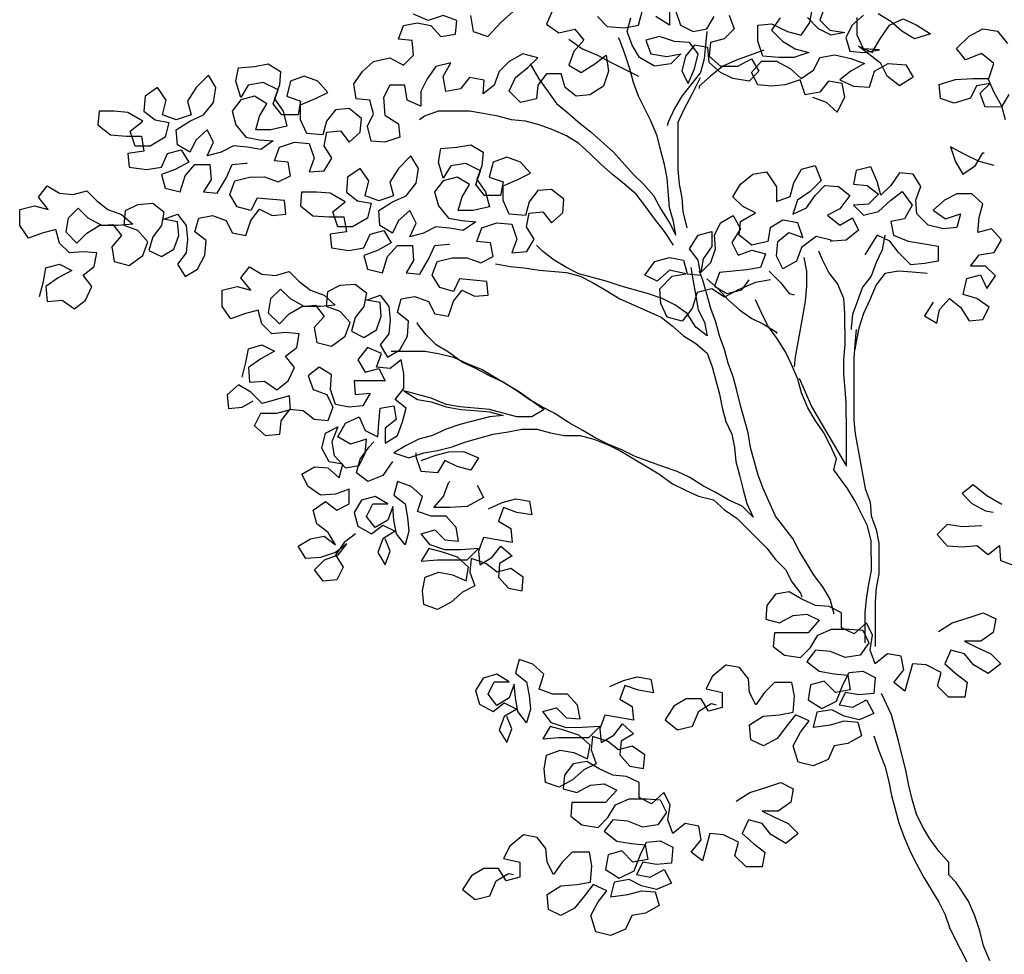
# Model space of a CAD drawing. Units: millimetres. Extents: x -951 to 3856, y -384 to 2024.
# Drawn here: x -771 to -770, y -379 to -377 of the extents above; entities that cross this region are included whole.
import ezdxf

# ---------------------------------------------------------------- set-up
doc = ezdxf.new("R2010")
doc.units = ezdxf.units.MM

# ---------------------------------------------------------------- blocks, each defined once
blk = doc.blocks.new('arbol atras')
at = {"color": 253}
for points in [[(-0.5963, 4.218), (-0.5692, 4.2081), (-0.547, 4.1884), (-0.5322, 4.218), (-0.5371, 4.2452), (-0.5643, 4.2501), (-0.5815, 4.2279), (-0.6111, 4.2229), (-0.621, 4.2525), (-0.6506, 4.2426), (-0.6778, 4.2401), (-0.7049, 4.2425), (-0.7173, 4.2672), (-0.6976, 4.2894), (-0.6679, 4.2895), (-0.6408, 4.2747), (-0.6186, 4.255), (-0.5939, 4.2723), (-0.5816, 4.2969), (-0.552, 4.3019), (-0.5199, 4.2945), (-0.4928, 4.2847), (-0.5199, 4.2699), (-0.5421, 4.2526), (-0.5149, 4.2402), (-0.4829, 4.2378), (-0.473, 4.2699), (-0.4459, 4.2847), (-0.4113, 4.2823), (-0.3965, 4.2576), (-0.4236, 4.2403), (-0.4483, 4.26), (-0.4607, 4.2847), (-0.5051, 4.3192), (-0.478, 4.3069), (-0.4632, 4.3316), (-0.4435, 4.3612), (-0.4164, 4.3736), (-0.3892, 4.3613), (-0.3621, 4.344), (-0.3941, 4.3341), (-0.4188, 4.3489), (-0.441, 4.3686), (-0.4657, 4.3834)], [(-0.4953, 4.3809), (-0.5175, 4.3611), (-0.5298, 4.3365), (-0.5224, 4.3093), (-0.4953, 4.3069), (-0.4632, 4.3118), (-0.4953, 4.3143), (-0.5076, 4.3414), (-0.5077, 4.376)], [(-0.5718, 4.3981), (-0.5817, 4.371), (-0.5619, 4.3512), (-0.5323, 4.3463), (-0.5594, 4.3414), (-0.5841, 4.3537), (-0.6063, 4.3759)], [(-0.6606, 4.3758), (-0.6779, 4.3511), (-0.6556, 4.3289), (-0.631, 4.3142), (-0.6038, 4.3068), (-0.6334, 4.2969), (-0.663, 4.2969), (-0.6951, 4.2993), (-0.705, 4.3289), (-0.705, 4.361), (-0.6779, 4.3635), (-0.6458, 4.3487), (-0.6187, 4.3413), (-0.6014, 4.366), (-0.5965, 4.3956)], [(-0.8679, 4.3904), (-0.858, 4.3608), (-0.8333, 4.3485), (-0.8062, 4.3535), (-0.7914, 4.3782)], [(-0.7618, 4.3807), (-0.7519, 4.3535), (-0.7716, 4.3338), (-0.7987, 4.3263), (-0.8012, 4.2992), (-0.779, 4.2795), (-0.7444, 4.2795), (-0.7173, 4.2943), (-0.7025, 4.2697), (-0.7222, 4.2499), (-0.7543, 4.2548), (-0.779, 4.2671), (-0.8012, 4.2869), (-0.8037, 4.3165), (-0.8308, 4.3214), (-0.8481, 4.2992), (-0.8554, 4.2695), (-0.8431, 4.2449), (-0.8308, 4.2745), (-0.8234, 4.3041), (-0.8407, 4.3263), (-0.8703, 4.3287), (-0.8999, 4.3386), (-0.9271, 4.3312), (-0.9172, 4.304), (-0.8851, 4.2991), (-0.8579, 4.3041), (-0.8777, 4.2843), (-0.9097, 4.2794), (-0.9394, 4.2966), (-0.9542, 4.3213), (-0.9641, 4.3484), (-0.9567, 4.3755)], [(-1.0233, 4.378), (-1.0036, 4.3582), (-0.969, 4.3558), (-0.9419, 4.3608), (-0.9345, 4.3879)], [(-0.8802, 4.3904), (-0.8802, 4.3608), (-0.9074, 4.3781)], [(-1.1122, 4.3902), (-1.1245, 4.3631), (-1.0998, 4.3458), (-1.0677, 4.3532), (-1.0504, 4.331), (-1.0701, 4.3088), (-1.08, 4.2817), (-1.0553, 4.2669), (-1.0282, 4.2842), (-1.006, 4.3015), (-1.001, 4.2694), (-1.0109, 4.2398), (-1.038, 4.2225), (-1.0651, 4.22), (-1.0873, 4.2373), (-1.0948, 4.2644), (-1.1244, 4.2644), (-1.1416, 4.2421), (-1.1441, 4.215), (-1.1761, 4.2076), (-1.1984, 4.2298), (-1.186, 4.2569), (-1.1614, 4.2767), (-1.1417, 4.2964), (-1.1713, 4.3038), (-1.1984, 4.289), (-1.2181, 4.2692), (-1.228, 4.2421), (-1.2502, 4.2248), (-1.2477, 4.2519), (-1.2773, 4.2568), (-1.2946, 4.2346), (-1.3242, 4.2296), (-1.3292, 4.2592), (-1.3144, 4.2864), (-1.344, 4.279), (-1.3612, 4.2543), (-1.3735, 4.2296), (-1.3735, 4.2), (-1.4007, 4.2123), (-1.4056, 4.2419), (-1.4352, 4.2419), (-1.4475, 4.2172), (-1.445, 4.1826), (-1.4179, 4.1654), (-1.4154, 4.1383), (-1.445, 4.1284), (-1.4721, 4.1308), (-1.4796, 4.1604), (-1.4673, 4.1851), (-1.4747, 4.2122), (-1.5018, 4.2147), (-1.5068, 4.2443), (-1.4895, 4.269), (-1.4673, 4.2887), (-1.4353, 4.2962), (-1.4081, 4.2814), (-1.3884, 4.3011), (-1.3909, 4.3307), (-1.418, 4.3332), (-1.4082, 4.3603), (-1.3811, 4.3653), (-1.3539, 4.3604), (-1.3342, 4.3382), (-1.3046, 4.3432), (-1.3021, 4.3703), (-1.3293, 4.3801), (-1.3589, 4.3702), (-1.3885, 4.3826)], [(-1.275, 4.3802), (-1.27, 4.3481), (-1.2404, 4.3383), (-1.2133, 4.3679), (-1.1911, 4.3877)], [(-0.2065, 4.2233), (-0.2213, 4.1986), (-0.2534, 4.1985), (-0.2633, 4.2257), (-0.2435, 4.2454), (-0.2707, 4.2405), (-0.283, 4.2158), (-0.3151, 4.2059), (-0.3422, 4.2157), (-0.3447, 4.2429), (-0.3126, 4.2528), (-0.2781, 4.2553), (-0.246, 4.2553), (-0.2362, 4.2849), (-0.2609, 4.3046), (-0.2929, 4.2923), (-0.3102, 4.3145), (-0.2856, 4.3391), (-0.2584, 4.354), (-0.2288, 4.3491), (-0.2091, 4.3244)], [(-0.8062, 4.3485), (-0.8111, 4.2943), (-0.8184, 4.2671), (-0.8357, 4.2449), (-0.8554, 4.2202), (-0.8702, 4.1955), (-0.8825, 4.1684), (-0.885, 4.161)], [(-1.1565, 4.2841), (-1.1392, 4.2545), (-1.1046, 4.2052), (-1.0824, 4.1879), (-1.0577, 4.1657), (-1.0354, 4.1485), (-0.991, 4.109), (-0.9515, 4.0647), (-0.9317, 4.045), (-0.912, 4.0228), (-0.8971, 3.9956), (-0.8798, 3.9685), (-0.8675, 3.9439), (-0.8724, 3.971), (-0.8799, 3.9981), (-0.8849, 4.0573), (-0.8898, 4.0845), (-0.8972, 4.1116), (-0.9047, 4.1412), (-0.917, 4.1708), (-0.9418, 4.2201), (-0.9516, 4.2473), (-0.9591, 4.2744), (-0.969, 4.304), (-0.9789, 4.3311), (-0.9813, 4.336)], [(-1.08, 4.3335), (-1.0529, 4.3138), (-1.0232, 4.3015), (-0.9961, 4.2867), (-0.9418, 4.2596)], [(-0.6926, 4.3116), (-0.7469, 4.2918), (-0.774, 4.2795), (-0.7987, 4.2597), (-0.8209, 4.24), (-0.8209, 4.235)], [(-2.1302, 3.8223), (-2.1228, 3.8519), (-2.1179, 3.879), (-2.0908, 3.8865), (-2.0661, 3.8742), (-2.0932, 3.8593), (-2.1179, 3.842), (-2.1154, 3.8124), (-2.0858, 3.8149), (-2.0611, 3.7977), (-2.0389, 3.815), (-2.0266, 3.8421), (-2.0439, 3.8643), (-2.0217, 3.8816), (-2.0168, 3.9087), (-2.0439, 3.9112), (-2.0711, 3.9087), (-2.0908, 3.9284), (-2.0982, 3.9555), (-2.1254, 3.9481), (-2.1525, 3.9382), (-2.1698, 3.9629), (-2.1698, 3.995), (-2.1402, 4.0024), (-2.1131, 3.995), (-2.1328, 4.0197), (-2.1156, 4.0419), (-2.0909, 4.0271), (-2.0638, 4.0247), (-2.0366, 4.0321), (-2.0169, 4.0124), (-1.9946, 3.9951), (-1.9675, 3.9853), (-1.9453, 3.9656), (-1.9749, 3.9631), (-2.007, 3.963), (-2.0341, 3.9778), (-2.0539, 3.9975), (-2.0736, 3.9778), (-2.0785, 3.9506), (-2.0563, 3.9284), (-2.0365, 3.9482), (-2.0119, 3.963), (-1.9848, 3.9655), (-1.9675, 3.9433), (-1.9872, 3.9211), (-1.9822, 3.8915), (-1.9526, 3.8841), (-1.9255, 3.9039), (-1.9156, 3.931), (-1.9354, 3.9532), (-1.9625, 3.9631), (-1.9601, 3.9927), (-1.9354, 4.005), (-1.9058, 4.0075), (-1.8836, 3.9903), (-1.8885, 3.9631), (-1.9058, 3.9409), (-1.9132, 3.9138), (-1.8885, 3.9015), (-1.8638, 3.9163), (-1.854, 3.9434), (-1.8565, 3.9706), (-1.8836, 3.9755), (-1.8565, 3.9854), (-1.8392, 3.9632), (-1.8367, 3.936), (-1.8391, 3.9089), (-1.8564, 3.8867), (-1.8416, 3.862), (-1.8169, 3.8768), (-1.8021, 3.904), (-1.7997, 3.9336), (-1.8219, 3.9509), (-1.8145, 3.978), (-1.7874, 3.983), (-1.7602, 3.9731), (-1.7479, 3.9485), (-1.7207, 3.9436), (-1.7109, 3.9732), (-1.6936, 3.9954), (-1.669, 3.9831), (-1.6418, 3.9856), (-1.6443, 4.0127), (-1.6986, 4.0176), (-1.7109, 3.9929), (-1.7381, 4.0003), (-1.7529, 4.0249), (-1.743, 4.0521), (-1.7134, 4.0595), (-1.6838, 4.0596), (-1.6567, 4.0497), (-1.632, 4.0621), (-1.637, 4.0892), (-1.6641, 4.0916), (-1.6543, 4.1188), (-1.6247, 4.1287), (-1.5951, 4.1262), (-1.5852, 4.0966), (-1.595, 4.0695), (-1.5654, 4.072), (-1.5506, 4.0967), (-1.5655, 4.1213), (-1.5605, 4.1485), (-1.5334, 4.151), (-1.5161, 4.1288), (-1.4939, 4.1485), (-1.4915, 4.1757), (-1.5162, 4.1954), (-1.5433, 4.1929), (-1.5606, 4.1707), (-1.5679, 4.1435), (-1.6, 4.146), (-1.6124, 4.1731), (-1.6124, 4.2027), (-1.5828, 4.2151), (-1.5582, 4.2274), (-1.5779, 4.2496), (-1.6051, 4.2595), (-1.6322, 4.2496), (-1.6396, 4.22), (-1.6124, 4.2101), (-1.6173, 4.183), (-1.6494, 4.1829), (-1.6667, 4.2051), (-1.6568, 4.2323), (-1.6865, 4.2471), (-1.7161, 4.2421), (-1.7309, 4.2174), (-1.7408, 4.2495), (-1.7358, 4.2766), (-1.7038, 4.2791), (-1.6766, 4.2841), (-1.6519, 4.2693), (-1.6544, 4.2422), (-1.6642, 4.215), (-1.6469, 4.1903), (-1.6395, 4.1607), (-1.6716, 4.1533), (-1.7012, 4.1533), (-1.6938, 4.1804), (-1.679, 4.2051), (-1.7037, 4.2199), (-1.7308, 4.2125), (-1.7481, 4.1903), (-1.7407, 4.1631), (-1.7209, 4.1385), (-1.6938, 4.1336), (-1.6666, 4.1311), (-1.6913, 4.1138), (-1.7184, 4.1187), (-1.7456, 4.1212), (-1.7702, 4.1088), (-1.7974, 4.1014), (-1.7851, 4.1285), (-1.7974, 4.1532), (-1.8196, 4.1334), (-1.8319, 4.1088), (-1.8566, 4.1235), (-1.8591, 4.1531), (-1.832, 4.1704), (-1.8048, 4.1828), (-1.7851, 4.2075), (-1.7802, 4.2371), (-1.795, 4.2618), (-1.8197, 4.2371), (-1.8369, 4.2099), (-1.8295, 4.1828), (-1.8591, 4.1729), (-1.8863, 4.1827), (-1.8789, 4.2123), (-1.8962, 4.237), (-1.9208, 4.2197), (-1.9233, 4.1901), (-1.9011, 4.1728), (-1.8739, 4.1679), (-1.8813, 4.1383), (-1.9109, 4.121), (-1.9405, 4.121), (-1.9504, 4.1506), (-1.9257, 4.1704), (-1.9553, 4.1876), (-1.9825, 4.19), (-2.0121, 4.19), (-2.0145, 4.1629), (-1.9898, 4.1432), (-1.9578, 4.1407), (-1.9282, 4.1407), (-1.9232, 4.1111), (-1.9553, 4.1062), (-1.9528, 4.079), (-1.9182, 4.0741), (-1.8886, 4.0791), (-1.8763, 4.1063), (-1.8492, 4.1137), (-1.8344, 4.089), (-1.8615, 4.0742), (-1.8886, 4.0643), (-1.8812, 4.0372), (-1.8516, 4.0298), (-1.8417, 4.0619), (-1.822, 4.0841), (-1.7924, 4.0841), (-1.7899, 4.0545), (-1.8047, 4.0298), (-1.7776, 4.0274), (-1.7603, 4.057), (-1.748, 4.0842), (-1.7209, 4.0867), (-1.7184, 4.0867)], [(-0.8453, 3.9587), (-0.8527, 3.9907), (-0.8552, 4.0179), (-0.8602, 4.045), (-0.8627, 4.0746), (-0.8628, 4.1684), (-0.8504, 4.1955), (-0.8357, 4.2227), (-0.8184, 4.2572)], [(-0.2485, 4.2553), (-0.2361, 4.2282), (-0.2213, 4.201), (-0.2139, 4.1739)], [(-0.8724, 3.9241), (-0.8897, 3.9512), (-0.9095, 3.9759), (-0.9292, 4.003), (-0.9465, 4.0252), (-0.9687, 4.0449), (-0.9934, 4.0646), (-1.0156, 4.0844), (-1.0379, 4.1065), (-1.0601, 4.1263), (-1.0848, 4.141), (-1.1119, 4.1533), (-1.1391, 4.1632), (-1.1662, 4.1706), (-1.1934, 4.173), (-1.2205, 4.1804), (-1.2501, 4.1853), (-1.2773, 4.1902), (-1.339, 4.1901), (-1.3661, 4.1803), (-1.376, 4.1728)], [(-1.7283, 3.6618), (-1.7209, 3.6914), (-1.716, 3.7186), (-1.6889, 3.726), (-1.6642, 3.7137), (-1.6913, 3.6988), (-1.716, 3.6815), (-1.7135, 3.6519), (-1.6839, 3.6544), (-1.6592, 3.6372), (-1.637, 3.6545), (-1.6247, 3.6816), (-1.642, 3.7038), (-1.6198, 3.7211), (-1.6149, 3.7483), (-1.642, 3.7507), (-1.6692, 3.7482), (-1.6889, 3.7679), (-1.6964, 3.7951), (-1.7235, 3.7876), (-1.7506, 3.7777), (-1.7679, 3.8024), (-1.7679, 3.8345), (-1.7383, 3.8419), (-1.7112, 3.8345), (-1.731, 3.8592), (-1.7137, 3.8814), (-1.689, 3.8666), (-1.6619, 3.8642), (-1.6347, 3.8716), (-1.615, 3.8519), (-1.5928, 3.8346), (-1.5656, 3.8248), (-1.5434, 3.8051), (-1.573, 3.8026), (-1.6051, 3.8025), (-1.6322, 3.8173), (-1.652, 3.837), (-1.6717, 3.8173), (-1.6766, 3.7901), (-1.6544, 3.768), (-1.6347, 3.7877), (-1.61, 3.8025), (-1.5829, 3.805), (-1.5656, 3.7828), (-1.5853, 3.7606), (-1.5803, 3.731), (-1.5507, 3.7236), (-1.5236, 3.7434), (-1.5138, 3.7706), (-1.5335, 3.7927), (-1.5607, 3.8026), (-1.5582, 3.8322), (-1.5336, 3.8446), (-1.504, 3.847), (-1.4817, 3.8298), (-1.4866, 3.8027), (-1.5039, 3.7804), (-1.5113, 3.7533), (-1.4866, 3.741), (-1.4619, 3.7558), (-1.4521, 3.7829), (-1.4546, 3.8101), (-1.4817, 3.815), (-1.4546, 3.8249), (-1.4373, 3.8027), (-1.4348, 3.7756), (-1.4372, 3.7484), (-1.4545, 3.7262), (-1.4397, 3.7015), (-1.415, 3.7164), (-1.4002, 3.7435), (-1.3978, 3.7731), (-1.42, 3.7904), (-1.4126, 3.8175), (-1.3855, 3.8225), (-1.3584, 3.8126), (-1.346, 3.788), (-1.3188, 3.7831), (-1.309, 3.8127), (-1.2918, 3.8349), (-1.2671, 3.8226), (-1.2399, 3.8251), (-1.2424, 3.8522), (-1.2967, 3.8571), (-1.309, 3.8324), (-1.3362, 3.8398), (-1.351, 3.8645), (-1.3412, 3.8916), (-1.3116, 3.899), (-1.2819, 3.8991), (-1.2548, 3.8892), (-1.2301, 3.9016), (-1.2351, 3.9287), (-1.2622, 3.9312), (-1.2524, 3.9583), (-1.2228, 3.9682), (-1.1932, 3.9658), (-1.1833, 3.9362), (-1.1931, 3.909), (-1.1635, 3.9115), (-1.1487, 3.9362), (-1.1636, 3.9609), (-1.1587, 3.988), (-1.1315, 3.9905), (-1.1142, 3.9683), (-1.092, 3.9881), (-1.0896, 4.0152), (-1.1143, 4.0349), (-1.1414, 4.0324), (-1.1587, 4.0102), (-1.1661, 3.9831), (-1.1981, 3.9855), (-1.2105, 4.0126), (-1.2105, 4.0422), (-1.1809, 4.0546), (-1.1563, 4.067), (-1.176, 4.0891), (-1.2032, 4.099), (-1.2303, 4.0891), (-1.2377, 4.0595), (-1.2105, 4.0496), (-1.2154, 4.0225), (-1.2475, 4.0225), (-1.2648, 4.0446), (-1.255, 4.0718), (-1.2846, 4.0866), (-1.3142, 4.0816), (-1.329, 4.0569), (-1.3389, 4.089), (-1.334, 4.1161), (-1.3019, 4.1186), (-1.2747, 4.1236), (-1.2501, 4.1088), (-1.2525, 4.0817), (-1.2623, 4.0545), (-1.2451, 4.0299), (-1.2376, 4.0003), (-1.2697, 3.9928), (-1.2993, 3.9928), (-1.2919, 4.0199), (-1.2771, 4.0446), (-1.3018, 4.0594), (-1.329, 4.052), (-1.3462, 4.0298), (-1.3388, 4.0026), (-1.319, 3.978), (-1.2919, 3.9731), (-1.2647, 3.9706), (-1.2894, 3.9533), (-1.3165, 3.9582), (-1.3437, 3.9607), (-1.3683, 3.9483), (-1.3955, 3.9409), (-1.3832, 3.9681), (-1.3955, 3.9927), (-1.4177, 3.973), (-1.43, 3.9483), (-1.4547, 3.9631), (-1.4572, 3.9927), (-1.4301, 4.01), (-1.403, 4.0223), (-1.3832, 4.047), (-1.3783, 4.0766), (-1.3932, 4.1013), (-1.4178, 4.0766), (-1.4351, 4.0494), (-1.4276, 4.0223), (-1.4572, 4.0124), (-1.4844, 4.0222), (-1.477, 4.0519), (-1.4943, 4.0765), (-1.5189, 4.0592), (-1.5214, 4.0296), (-1.4992, 4.0124), (-1.472, 4.0074), (-1.4794, 3.9778), (-1.509, 3.9605), (-1.5386, 3.9605), (-1.5485, 3.9901), (-1.5238, 4.0099), (-1.5535, 4.0271), (-1.5806, 4.0296), (-1.6102, 4.0295), (-1.6127, 4.0024), (-1.588, 3.9827), (-1.5559, 3.9802), (-1.5263, 3.9803), (-1.5213, 3.9507), (-1.5534, 3.9457), (-1.5509, 3.9186), (-1.5163, 3.9137), (-1.4867, 3.9186), (-1.4744, 3.9458), (-1.4473, 3.9532), (-1.4325, 3.9285), (-1.4596, 3.9137), (-1.4867, 3.9038), (-1.4793, 3.8767), (-1.4497, 3.8693), (-1.4399, 3.9014), (-1.4201, 3.9236), (-1.3905, 3.9236), (-1.388, 3.894), (-1.4028, 3.8693), (-1.3757, 3.8669), (-1.3584, 3.8965), (-1.3461, 3.9237), (-1.319, 3.9262), (-1.3165, 3.9262)], [(-0.236, 4.0826), (-0.2656, 4.09), (-0.2952, 4.1047), (-0.3224, 4.1195), (-0.3125, 4.0899), (-0.2977, 4.0653), (-0.273, 4.0826), (-0.2582, 4.1073), (-0.2557, 4.1073)], [(-0.5591, 3.9343), (-0.5887, 3.9416), (-0.6183, 3.9194), (-0.6281, 3.8923), (-0.6552, 3.8774), (-0.6676, 3.9021), (-0.6652, 3.9317), (-0.643, 3.949), (-0.6158, 3.9391), (-0.6257, 3.9687), (-0.6553, 3.9737), (-0.68, 3.9588), (-0.6849, 3.9317), (-0.717, 3.9243), (-0.7417, 3.944), (-0.7392, 3.9711), (-0.7096, 3.9884), (-0.7343, 4.0007), (-0.7541, 4.0204), (-0.7393, 4.0451), (-0.7146, 4.0649), (-0.6875, 4.0698), (-0.6677, 4.0403), (-0.6677, 4.0107), (-0.6406, 4.0205), (-0.6332, 4.0477), (-0.6184, 4.0748), (-0.5913, 4.0823), (-0.5789, 4.0527), (-0.6011, 4.0305), (-0.6258, 4.0132), (-0.6356, 3.986), (-0.6085, 3.9984), (-0.5912, 4.0231), (-0.5715, 4.0428), (-0.5444, 4.0404), (-0.5221, 4.0231), (-0.5419, 3.996), (-0.5665, 3.9836), (-0.5418, 3.9639), (-0.5172, 3.9787), (-0.5048, 3.9541), (-0.5295, 3.9343), (-0.5566, 3.9318), (-0.5615, 3.9318)], [(-0.3566, 3.8111), (-0.3739, 3.7839), (-0.3492, 3.7692), (-0.3443, 3.7963), (-0.3246, 3.8185), (-0.3023, 3.8013), (-0.2851, 3.7741), (-0.2579, 3.7766), (-0.2456, 3.8013), (-0.2703, 3.8186), (-0.2974, 3.8259), (-0.2901, 3.858), (-0.2629, 3.8655), (-0.2506, 3.8383), (-0.2333, 3.863), (-0.2531, 3.8827), (-0.2827, 3.8827), (-0.2654, 3.9049), (-0.2358, 3.9099), (-0.221, 3.9346), (-0.2408, 3.9568), (-0.2679, 3.9493), (-0.2655, 3.9789), (-0.2581, 4.0061), (-0.2803, 4.0258), (-0.31, 4.0258), (-0.3346, 4.0134), (-0.3568, 3.9937), (-0.3321, 3.9764), (-0.3025, 3.9863), (-0.3099, 3.9592), (-0.337, 3.9567), (-0.3666, 3.964), (-0.3889, 3.9862), (-0.3914, 4.0134), (-0.3815, 4.0405), (-0.3963, 4.0652), (-0.4235, 4.0676), (-0.4407, 4.0429), (-0.4605, 4.0232), (-0.4679, 4.0503), (-0.4802, 4.0799), (-0.5098, 4.0725), (-0.5148, 4.0453), (-0.4876, 4.0429), (-0.4654, 4.0256), (-0.4851, 4.0059), (-0.5147, 4.0034), (-0.495, 3.9837), (-0.4654, 3.9911), (-0.4407, 4.0133), (-0.4185, 4.0306), (-0.3988, 4.0035), (-0.4135, 3.9763), (-0.4407, 3.9714), (-0.4357, 3.9442), (-0.4061, 3.9319), (-0.374, 3.927), (-0.3469, 3.9221), (-0.3468, 3.8925), (-0.374, 3.8876), (-0.4011, 3.8851), (-0.4258, 3.9097), (-0.4431, 3.9319), (-0.4678, 3.9442), (-0.485, 3.9171), (-0.4924, 3.9047)], [(-0.6799, 3.8552), (-0.7095, 3.8502), (-0.744, 3.8354), (-0.7711, 3.8206), (-0.7958, 3.8378), (-0.8254, 3.8304), (-0.8353, 3.7983), (-0.855, 3.7736), (-0.8846, 3.781), (-0.897, 3.8081), (-0.8995, 3.8377), (-0.8748, 3.8624), (-0.8477, 3.8674), (-0.8798, 3.8748), (-0.9044, 3.8525), (-0.9291, 3.8648), (-0.9094, 3.892), (-0.8798, 3.8994), (-0.8526, 3.8945), (-0.8452, 3.8674), (-0.8181, 3.8649), (-0.823, 3.8945), (-0.8403, 3.9167), (-0.8231, 3.9439), (-0.7959, 3.9513), (-0.7959, 3.9217), (-0.8132, 3.897), (-0.8181, 3.8699), (-0.7983, 3.8896), (-0.7885, 3.9168), (-0.791, 3.9439), (-0.7787, 3.9686), (-0.754, 3.9834), (-0.7392, 3.9563), (-0.7564, 3.9292), (-0.7441, 3.9045), (-0.717, 3.9144), (-0.6898, 3.907), (-0.6996, 3.8799), (-0.7268, 3.8749), (-0.7811, 3.8699), (-0.7909, 3.8428), (-0.7662, 3.828), (-0.7366, 3.8354), (-0.7218, 3.8552)], [(-0.453, 3.9442), (-0.4579, 3.9146), (-0.4702, 3.8899), (-0.48, 3.8628), (-0.4973, 3.8406), (-0.517, 3.7863), (-0.5194, 3.7591), (-0.5194, 3.7567)], [(-0.8378, 3.8797), (-0.8329, 3.8526), (-0.8279, 3.823), (-0.8229, 3.7959), (-0.8106, 3.7712), (-0.8056, 3.7441), (-0.8278, 3.7613), (-0.8451, 3.7884), (-0.8698, 3.8057), (-0.8945, 3.818), (-0.9217, 3.8278), (-0.976, 3.8426), (-1.0056, 3.8524), (-1.0599, 3.8672), (-1.0845, 3.8795), (-1.1092, 3.8943), (-1.1315, 3.9115), (-1.1438, 3.9239)], [(-0.623, 3.6603), (-0.6106, 3.6332), (-0.5982, 3.6036), (-0.5834, 3.579), (-0.529, 3.4852), (-0.5291, 3.5519), (-0.5292, 3.6111), (-0.5317, 3.6382), (-0.5341, 3.6678), (-0.5342, 3.6974), (-0.5317, 3.727), (-0.5318, 3.7887), (-0.5343, 3.8183), (-0.5466, 3.8479), (-0.5639, 3.8701), (-0.5763, 3.8948), (-0.5837, 3.912)], [(-0.6133, 3.8997), (-0.6084, 3.8725), (-0.6083, 3.8429), (-0.6108, 3.8133), (-0.6157, 3.7862), (-0.6206, 3.7566), (-0.6304, 3.7023), (-0.6329, 3.6825)], [(-1.2252, 3.8868), (-1.1956, 3.8819), (-1.1684, 3.8794), (-1.1388, 3.8745), (-1.0845, 3.8696), (-1.0574, 3.8623), (-1.0327, 3.8499), (-1.008, 3.8352), (-0.9784, 3.8179), (-0.8969, 3.781), (-0.8747, 3.7637), (-0.8525, 3.744), (-0.8278, 3.7292), (-0.8056, 3.7095), (-0.7957, 3.6824), (-0.7808, 3.6281), (-0.7759, 3.601), (-0.7685, 3.5739), (-0.7561, 3.5492), (-0.7511, 3.5221), (-0.7486, 3.4949), (-0.7412, 3.4678), (-0.7338, 3.4382), (-0.7264, 3.411), (-0.714, 3.3839), (-0.7362, 3.4061), (-0.7634, 3.4184), (-0.7881, 3.4332), (-0.8127, 3.4455), (-0.8399, 3.4628), (-0.8646, 3.4751), (-0.8942, 3.4849), (-0.9485, 3.5046), (-0.9732, 3.5169), (-1.0028, 3.5292), (-1.0275, 3.5415), (-1.0522, 3.5563), (-1.0793, 3.5711), (-1.109, 3.5908), (-1.1336, 3.6031), (-1.1583, 3.6179), (-1.183, 3.6352), (-1.2102, 3.6524), (-1.2373, 3.6647), (-1.2645, 3.6795), (-1.2916, 3.6918), (-1.3188, 3.7115), (-1.3435, 3.7263), (-1.3632, 3.746), (-1.3805, 3.7682), (-1.3805, 3.7707)], [(-0.5535, 3.1916), (-0.5609, 3.2212), (-0.5757, 3.2459), (-0.593, 3.2681), (-0.6226, 3.3174), (-0.635, 3.342), (-0.6696, 3.3864), (-0.6943, 3.4407), (-0.7042, 3.4678), (-0.7191, 3.5221), (-0.724, 3.5517), (-0.7389, 3.606), (-0.7463, 3.6356), (-0.7537, 3.6627), (-0.7636, 3.6898), (-0.7711, 3.717), (-0.7809, 3.7441), (-0.7884, 3.7712), (-0.7983, 3.7983), (-0.8131, 3.8526), (-0.8205, 3.8723)], [(-0.6824, 3.8725), (-0.6601, 3.8503), (-0.6429, 3.8281), (-0.633, 3.8256)], [(-0.369, 3.8678), (-0.3986, 3.8703), (-0.4258, 3.8727), (-0.4529, 3.8677), (-0.4702, 3.8455), (-0.4825, 3.8159), (-0.4948, 3.7888), (-0.5046, 3.7591), (-0.5095, 3.732), (-0.512, 3.7172)], [(-0.8057, 3.8576), (-0.7835, 3.8378), (-0.7637, 3.8156), (-0.7415, 3.7959), (-0.7168, 3.7787), (-0.6921, 3.7664), (-0.6675, 3.7516), (-0.6675, 3.7491)], [(-0.4917, 3.1349), (-0.4918, 3.1941), (-0.4893, 3.2213), (-0.4844, 3.2509), (-0.4795, 3.278), (-0.4796, 3.3373), (-0.487, 3.3669), (-0.5117, 3.4162), (-0.5265, 3.4408), (-0.5537, 3.4778), (-0.5488, 3.5), (-0.5612, 3.5272), (-0.5735, 3.5518), (-0.5908, 3.5765), (-0.6056, 3.6011), (-0.618, 3.6307), (-0.6254, 3.6579), (-0.6378, 3.6875), (-0.6502, 3.7121), (-0.6674, 3.7393), (-0.6847, 3.7639), (-0.6971, 3.7886), (-0.7095, 3.8157)], [(-0.5096, 3.7567), (-0.512, 3.7271), (-0.5144, 3.6999), (-0.5143, 3.5766), (-0.5118, 3.5494), (-0.492, 3.4409), (-0.4821, 3.4137), (-0.4796, 3.3866), (-0.4697, 3.3595), (-0.4648, 3.3323), (-0.4647, 3.2707), (-0.4696, 3.2435), (-0.4721, 3.2164), (-0.472, 3.1275)], [(-1.5035, 3.3511), (-1.5257, 3.3338), (-1.5429, 3.3091), (-1.5281, 3.2845), (-1.5404, 3.2598), (-1.5676, 3.2573), (-1.5849, 3.2795), (-1.5651, 3.2993), (-1.538, 3.3091), (-1.5208, 3.3314), (-1.5429, 3.3141), (-1.5725, 3.3042), (-1.6021, 3.3017), (-1.617, 3.3263), (-1.5923, 3.3412), (-1.5652, 3.3461), (-1.543, 3.3289), (-1.5578, 3.3535), (-1.58, 3.3708), (-1.5874, 3.3979), (-1.5628, 3.4152), (-1.5406, 3.398), (-1.5159, 3.4103), (-1.5159, 3.4399), (-1.543, 3.43), (-1.5727, 3.4275), (-1.5973, 3.4448), (-1.6097, 3.4695), (-1.585, 3.4843), (-1.5579, 3.4818), (-1.5357, 3.4621), (-1.5283, 3.4893), (-1.5554, 3.4942), (-1.5703, 3.5213), (-1.5629, 3.5509), (-1.5382, 3.5633), (-1.5505, 3.5337), (-1.5456, 3.5065), (-1.5234, 3.4819), (-1.4962, 3.4868), (-1.4839, 3.5115), (-1.4815, 3.5387), (-1.5135, 3.5288), (-1.5382, 3.5435), (-1.5234, 3.5707), (-1.4963, 3.5831), (-1.4839, 3.5559), (-1.4593, 3.5436), (-1.4568, 3.5708), (-1.4544, 3.6004), (-1.4272, 3.6053), (-1.4223, 3.5782), (-1.4445, 3.5609), (-1.4444, 3.5313), (-1.4198, 3.5461), (-1.4099, 3.5733), (-1.4026, 3.6004), (-1.4248, 3.6177), (-1.4075, 3.6399), (-1.4076, 3.6695), (-1.4125, 3.6966), (-1.4347, 3.6793), (-1.4619, 3.6818), (-1.452, 3.7089), (-1.4792, 3.7212), (-1.4989, 3.6965), (-1.4841, 3.6719), (-1.4569, 3.6793), (-1.4446, 3.6547), (-1.5062, 3.6546), (-1.5038, 3.6275), (-1.4741, 3.63), (-1.4889, 3.6053), (-1.5161, 3.6028), (-1.5432, 3.6077), (-1.5531, 3.6373), (-1.5507, 3.6669), (-1.5754, 3.6817), (-1.5975, 3.6644), (-1.5876, 3.6373), (-1.5605, 3.6274), (-1.5481, 3.6027), (-1.558, 3.5756), (-1.5851, 3.578), (-1.6073, 3.5953), (-1.6345, 3.5977), (-1.6517, 3.5755), (-1.6542, 3.5484), (-1.6813, 3.5459), (-1.7035, 3.5656), (-1.6912, 3.5903), (-1.6592, 3.5903), (-1.632, 3.5977), (-1.6345, 3.6249), (-1.6888, 3.61), (-1.711, 3.6322), (-1.7357, 3.647), (-1.7579, 3.6272), (-1.7554, 3.6001), (-1.7283, 3.6026), (-1.7061, 3.6149)], [(-1.4323, 3.7139), (-1.3657, 3.7139), (-1.3385, 3.709), (-1.3089, 3.7017), (-1.2818, 3.6893), (-1.2521, 3.677), (-1.1781, 3.6327), (-1.1287, 3.5982), (-1.1534, 3.5834), (-1.183, 3.5833), (-1.2373, 3.5981), (-1.2965, 3.603), (-1.3236, 3.6079), (-1.3532, 3.6202), (-1.4075, 3.6349), (-1.3804, 3.6177), (-1.3532, 3.6128), (-1.3236, 3.603), (-1.294, 3.598), (-1.2669, 3.5956), (-1.2373, 3.5932), (-1.2101, 3.5858), (-1.2372, 3.5833), (-1.2964, 3.5684), (-1.3236, 3.5585), (-1.3507, 3.5462), (-1.3778, 3.5388), (-1.4025, 3.5264), (-1.4272, 3.5116), (-1.3975, 3.5017), (-1.3679, 3.5116), (-1.3408, 3.5166), (-1.3112, 3.524), (-1.2841, 3.5339), (-1.2298, 3.5488), (-1.2002, 3.5537), (-1.1731, 3.5587), (-1.1435, 3.5587), (-1.1163, 3.5513), (-1.0892, 3.5464), (-1.0571, 3.5464), (-1.03, 3.5391), (-1.0003, 3.5268), (-0.9757, 3.5144), (-0.9016, 3.4701), (-0.8744, 3.4504), (-0.8497, 3.4381), (-0.8226, 3.4258), (-0.793, 3.4184), (-0.7708, 3.3987), (-0.7461, 3.3814), (-0.6868, 3.3223), (-0.6695, 3.3001), (-0.6498, 3.2804), (-0.6374, 3.2557), (-0.6201, 3.2335), (-0.6176, 3.2261)], [(-1.4296, 3.4943), (-1.4493, 3.4671), (-1.4789, 3.4548), (-1.5011, 3.472), (-1.4938, 3.4992), (-1.4765, 3.5239), (-1.4667, 3.5337)], [(-1.3729, 3.4968), (-1.3457, 3.5067), (-1.3186, 3.5141), (-1.289, 3.5142), (-1.2594, 3.5019), (-1.2742, 3.4772), (-1.3013, 3.4845), (-1.326, 3.4969), (-1.3408, 3.4722), (-1.3728, 3.4746), (-1.3827, 3.5042), (-1.3827, 3.5116)], [(-1.2395, 3.4007), (-1.2124, 3.4131), (-1.1853, 3.4205), (-1.1581, 3.4156), (-1.1532, 3.3885), (-1.1828, 3.3934), (-1.2099, 3.4032), (-1.2198, 3.3761), (-1.1951, 3.3613), (-1.1926, 3.3341), (-1.2222, 3.339), (-1.2494, 3.344), (-1.2592, 3.3168), (-1.2567, 3.2897), (-1.2321, 3.3045), (-1.2148, 3.3267), (-1.1926, 3.307), (-1.2172, 3.2922), (-1.2197, 3.265), (-1.1999, 3.2428), (-1.1728, 3.2379), (-1.1703, 3.2651), (-1.195, 3.2823), (-1.2222, 3.2749), (-1.2444, 3.2921), (-1.274, 3.302), (-1.2764, 3.2748), (-1.2665, 3.2477), (-1.2912, 3.2354), (-1.3134, 3.2156), (-1.3405, 3.2008), (-1.3677, 3.2106), (-1.3702, 3.2378), (-1.3653, 3.2649), (-1.3381, 3.2748), (-1.311, 3.2699), (-1.2838, 3.2576), (-1.2789, 3.2847), (-1.3011, 3.3044), (-1.3308, 3.3143), (-1.3579, 3.3216), (-1.3727, 3.297), (-1.3406, 3.2995), (-1.2814, 3.2995), (-1.2592, 3.3217), (-1.2938, 3.3192), (-1.3258, 3.3192), (-1.3554, 3.3291), (-1.3727, 3.3512), (-1.3456, 3.3587), (-1.3258, 3.3389), (-1.2987, 3.3365), (-1.3037, 3.3636), (-1.3234, 3.3858), (-1.353, 3.3858), (-1.3802, 3.3956), (-1.3703, 3.4253), (-1.3926, 3.445), (-1.4197, 3.4548), (-1.4271, 3.4277), (-1.4049, 3.4104), (-1.3999, 3.3833), (-1.3974, 3.3562), (-1.4048, 3.329), (-1.4221, 3.3512), (-1.427, 3.3783), (-1.4295, 3.4055), (-1.4394, 3.3783), (-1.464, 3.3635), (-1.4813, 3.3857), (-1.469, 3.4104), (-1.4394, 3.4104), (-1.4641, 3.4252), (-1.4912, 3.4178), (-1.506, 3.3931), (-1.4986, 3.3659), (-1.4714, 3.3512), (-1.4492, 3.3684), (-1.4245, 3.3561), (-1.4492, 3.3413), (-1.4591, 3.3142), (-1.4442, 3.2895), (-1.4344, 3.3166), (-1.4443, 3.3413)], [(-1.2618, 3.4476), (-1.2494, 3.4229), (-1.2815, 3.4056), (-1.316, 3.4031), (-1.3481, 3.4031), (-1.3284, 3.4253), (-1.3185, 3.4525), (-1.3161, 3.4549)], [(-0.2206, 3.409), (-0.2502, 3.4263), (-0.2774, 3.4485), (-0.2995, 3.4312), (-0.2798, 3.4115), (-0.2526, 3.3967), (-0.2378, 3.3942)], [(-0.26, 3.3671), (-0.2995, 3.3646), (-0.3291, 3.3695), (-0.3488, 3.3497), (-0.3291, 3.3275), (-0.297, 3.3251), (-0.2698, 3.3276), (-0.2476, 3.3103), (-0.2254, 3.3276), (-0.2229, 3.298), (-0.1958, 3.2882), (-0.1415, 3.2981)], [(-0.3462, 3.1573), (-0.319, 3.1746), (-0.287, 3.1845), (-0.2574, 3.1944), (-0.2327, 3.182), (-0.2376, 3.1549), (-0.2623, 3.1376), (-0.2943, 3.1376), (-0.2697, 3.1253), (-0.2425, 3.113), (-0.2227, 3.0932), (-0.2474, 3.0735), (-0.277, 3.0907), (-0.2943, 3.1129), (-0.3215, 3.1203), (-0.3338, 3.0931), (-0.3115, 3.0734), (-0.2893, 3.0562), (-0.2942, 3.0265), (-0.3263, 3.0265), (-0.3485, 3.0487), (-0.3412, 3.0759), (-0.3708, 3.0906), (-0.3979, 3.0931), (-0.4127, 3.0388), (-0.4349, 3.056), (-0.4152, 3.0807), (-0.4201, 3.1079), (-0.4473, 3.1128), (-0.4719, 3.093), (-0.4818, 3.1201), (-0.4769, 3.1497), (-0.4893, 3.1744), (-0.5139, 3.1522), (-0.5386, 3.1645), (-0.5386, 3.1941), (-0.5633, 3.2064), (-0.5905, 3.2089), (-0.6176, 3.2212), (-0.6423, 3.2359), (-0.6694, 3.231), (-0.6867, 3.2088), (-0.6891, 3.1816), (-0.662, 3.1742), (-0.6349, 3.1891), (-0.6077, 3.1916), (-0.583, 3.1793), (-0.6052, 3.1546), (-0.6718, 3.1545), (-0.6743, 3.1274), (-0.6521, 3.1101), (-0.62, 3.1052), (-0.6003, 3.125), (-0.5855, 3.1496), (-0.5584, 3.162), (-0.5238, 3.162), (-0.4967, 3.1596), (-0.4843, 3.1349), (-0.5016, 3.1102), (-0.5312, 3.1053), (-0.5608, 3.1176), (-0.5904, 3.12), (-0.6076, 3.0978), (-0.583, 3.0781), (-0.5533, 3.0732), (-0.5262, 3.0707), (-0.5212, 3.0411), (-0.5508, 3.0362), (-0.5731, 3.0584), (-0.6002, 3.0509), (-0.6051, 3.0213), (-0.578, 3.0041), (-0.5484, 3.0189), (-0.5361, 3.051), (-0.5237, 3.0757), (-0.4966, 3.0782), (-0.4719, 3.0659), (-0.4744, 3.0338), (-0.504, 3.0313), (-0.5311, 3.0362), (-0.5434, 3.0115), (-0.5163, 3.0066), (-0.4891, 3.0214), (-0.4743, 2.9943), (-0.5039, 2.9819), (-0.5335, 2.9893), (-0.5582, 3.0016), (-0.5878, 2.9967), (-0.5952, 2.9671), (-0.5607, 2.972), (-0.5335, 2.9795), (-0.5064, 2.977), (-0.4989, 2.9499), (-0.5261, 2.935), (-0.5532, 2.9301), (-0.5655, 2.9029), (-0.5951, 2.8906), (-0.6247, 2.8979), (-0.6346, 2.93), (-0.6199, 2.9572), (-0.6026, 2.9794), (-0.6298, 2.9917), (-0.647, 2.9695), (-0.6667, 2.9448), (-0.6938, 2.93), (-0.7185, 2.9423), (-0.721, 2.9719), (-0.6939, 2.9892), (-0.6618, 2.9917), (-0.6347, 2.9966), (-0.6323, 3.0287), (-0.6372, 3.0558), (-0.6718, 3.0558), (-0.6915, 3.0361), (-0.7087, 3.0114), (-0.7211, 3.036), (-0.7236, 3.0632), (-0.7409, 3.0854), (-0.768, 3.0903), (-0.7951, 3.068), (-0.8074, 3.0434), (-0.7754, 3.036), (-0.7753, 3.0064), (-0.8025, 2.9989), (-0.8173, 3.0236), (-0.8469, 3.0236), (-0.8716, 3.0088), (-0.8888, 2.9816), (-0.8641, 2.9619), (-0.8345, 2.9693), (-0.8222, 2.9989), (-0.7975, 3.0138), (-0.7877, 3.0113)], [(-0.9984, 3.0476), (-0.9713, 3.06), (-0.9442, 3.0674), (-0.917, 3.0625), (-0.912, 3.0354), (-0.9417, 3.0403), (-0.9688, 3.0501), (-0.9787, 3.023), (-0.954, 3.0082), (-0.9515, 2.9811), (-0.9811, 2.986), (-1.0082, 2.9909), (-1.0181, 2.9637), (-1.0156, 2.9366), (-0.9909, 2.9514), (-0.9737, 2.9736), (-0.9514, 2.9539), (-0.9761, 2.9391), (-0.9786, 2.912), (-0.9588, 2.8898), (-0.9316, 2.8849), (-0.9292, 2.912), (-0.9539, 2.9292), (-0.981, 2.9218), (-1.0032, 2.9391), (-1.0329, 2.9489), (-1.0353, 2.9218), (-1.0254, 2.8946), (-1.0501, 2.8823), (-1.0723, 2.8625), (-1.0994, 2.8477), (-1.1265, 2.8575), (-1.129, 2.8847), (-1.1241, 2.9118), (-1.097, 2.9217), (-1.0698, 2.9168), (-1.0427, 2.9045), (-1.0378, 2.9316), (-1.06, 2.9514), (-1.0896, 2.9612), (-1.1168, 2.9686), (-1.1316, 2.9439), (-1.0995, 2.9464), (-1.0403, 2.9464), (-1.0181, 2.9687), (-1.0526, 2.9662), (-1.0847, 2.9661), (-1.1143, 2.976), (-1.1316, 2.9982), (-1.1045, 3.0056), (-1.0847, 2.9859), (-1.0576, 2.9834), (-1.0625, 3.0106), (-1.0823, 3.0328), (-1.1119, 3.0327), (-1.139, 3.0426), (-1.1292, 3.0722), (-1.1514, 3.0919), (-1.1786, 3.1018), (-1.186, 3.0746), (-1.1637, 3.0574), (-1.1588, 3.0302), (-1.1563, 3.0031), (-1.1637, 2.9759), (-1.1809, 2.9981), (-1.1859, 3.0253), (-1.1884, 3.0524), (-1.1982, 3.0252), (-1.2229, 3.0104), (-1.2402, 3.0326), (-1.2279, 3.0573), (-1.1983, 3.0573), (-1.223, 3.0721), (-1.2501, 3.0647), (-1.2649, 3.04), (-1.2574, 3.0129), (-1.2303, 2.9981), (-1.2081, 3.0154), (-1.1834, 3.0031), (-1.2081, 2.9882), (-1.2179, 2.9611), (-1.2031, 2.9364), (-1.1933, 2.9636), (-1.2031, 2.9882)], [(-0.2444, 2.5035), (-0.2568, 2.5331), (-0.2642, 2.5627), (-0.2741, 2.5923), (-0.2865, 2.6219), (-0.3112, 2.6589), (-0.326, 2.6737), (-0.326, 2.6984), (-0.3458, 2.7206), (-0.3631, 2.7452), (-0.3779, 2.7699), (-0.3902, 2.7945), (-0.3977, 2.8217), (-0.4051, 2.8513), (-0.4101, 2.8784), (-0.4249, 2.9376), (-0.4398, 2.9919), (-0.4595, 3.0338)], [(-0.4743, 2.9499), (-0.4644, 2.9203), (-0.452, 2.8882), (-0.4446, 2.8586), (-0.4396, 2.8315), (-0.4248, 2.7772), (-0.4149, 2.7501), (-0.4025, 2.7205), (-0.3902, 2.6958), (-0.3753, 2.6687), (-0.3457, 2.6194), (-0.3333, 2.5947), (-0.3234, 2.5676), (-0.2814, 2.4838)], [(-0.7481, 2.8202), (-0.7209, 2.8375), (-0.6889, 2.8474), (-0.6593, 2.8573), (-0.6346, 2.845), (-0.6395, 2.8179), (-0.6641, 2.8006), (-0.6962, 2.8006), (-0.6715, 2.7882), (-0.6444, 2.7759), (-0.6246, 2.7562), (-0.6493, 2.7364), (-0.6789, 2.7537), (-0.6962, 2.7759), (-0.7233, 2.7833), (-0.7357, 2.7561), (-0.7134, 2.7364), (-0.6912, 2.7191), (-0.6961, 2.6895), (-0.7282, 2.6895), (-0.7504, 2.7117), (-0.743, 2.7388), (-0.7727, 2.7536), (-0.7998, 2.756), (-0.8146, 2.7018), (-0.8368, 2.719), (-0.8171, 2.7437), (-0.822, 2.7708), (-0.8492, 2.7757), (-0.8738, 2.756), (-0.8837, 2.7831), (-0.8788, 2.8127), (-0.8912, 2.8374), (-0.9158, 2.8152), (-0.9405, 2.8275), (-0.9405, 2.8571), (-0.9652, 2.8694), (-0.9924, 2.8718), (-1.0195, 2.8841), (-1.0442, 2.8989), (-1.0713, 2.894), (-1.0886, 2.8717), (-1.091, 2.8446), (-1.0639, 2.8372), (-1.0368, 2.8521), (-1.0096, 2.8545), (-0.9849, 2.8422), (-1.0071, 2.8175), (-1.0737, 2.8175), (-1.0762, 2.7903), (-1.054, 2.7731), (-1.0219, 2.7682), (-1.0022, 2.7879), (-0.9874, 2.8126), (-0.9602, 2.825), (-0.9257, 2.825), (-0.8986, 2.8226), (-0.8862, 2.7979), (-0.9034, 2.7732), (-0.9331, 2.7683), (-0.9627, 2.7806), (-0.9923, 2.783), (-1.0095, 2.7608), (-0.9848, 2.7411), (-0.9552, 2.7362), (-0.9281, 2.7337), (-0.9231, 2.7041), (-0.9527, 2.6992), (-0.975, 2.7213), (-1.0021, 2.7139), (-1.007, 2.6843), (-0.9798, 2.6671), (-0.9502, 2.6819), (-0.9379, 2.714), (-0.9256, 2.7387), (-0.8985, 2.7412), (-0.8738, 2.7288), (-0.8762, 2.6968), (-0.9058, 2.6943), (-0.933, 2.6992), (-0.9453, 2.6745), (-0.9182, 2.6696), (-0.891, 2.6844), (-0.8762, 2.6573), (-0.9058, 2.6449), (-0.9354, 2.6523), (-0.9601, 2.6646), (-0.9897, 2.6596), (-0.9971, 2.63), (-0.9625, 2.635), (-0.9354, 2.6424), (-0.9083, 2.64), (-0.9008, 2.6129), (-0.928, 2.598), (-0.9551, 2.5931), (-0.9674, 2.5659), (-0.997, 2.5535), (-1.0266, 2.5609), (-1.0365, 2.593), (-1.0217, 2.6201), (-1.0045, 2.6424), (-1.0316, 2.6547), (-1.0489, 2.6325), (-1.0686, 2.6078), (-1.0957, 2.5929), (-1.1204, 2.6052), (-1.1229, 2.6349), (-1.0958, 2.6521), (-1.0637, 2.6546), (-1.0366, 2.6596), (-1.0341, 2.6917), (-1.0391, 2.7188), (-1.0736, 2.7188), (-1.0934, 2.699), (-1.1106, 2.6743), (-1.123, 2.699), (-1.1255, 2.7261), (-1.1428, 2.7483), (-1.1699, 2.7532), (-1.197, 2.731), (-1.2093, 2.7063), (-1.1772, 2.699), (-1.1772, 2.6693), (-1.2044, 2.6619), (-1.2192, 2.6866), (-1.2488, 2.6866), (-1.2734, 2.6717), (-1.2907, 2.6446), (-1.266, 2.6249), (-1.2364, 2.6323), (-1.2241, 2.6619), (-1.1994, 2.6767), (-1.1896, 2.6743)]]:
    blk.add_lwpolyline(points, dxfattribs=at)

msp = doc.modelspace()

# ---------------------------------------------------------------- block references
msp.add_blockref('arbol atras', (-769.3275, -381.4566))

doc.saveas('drawing.dxf')
